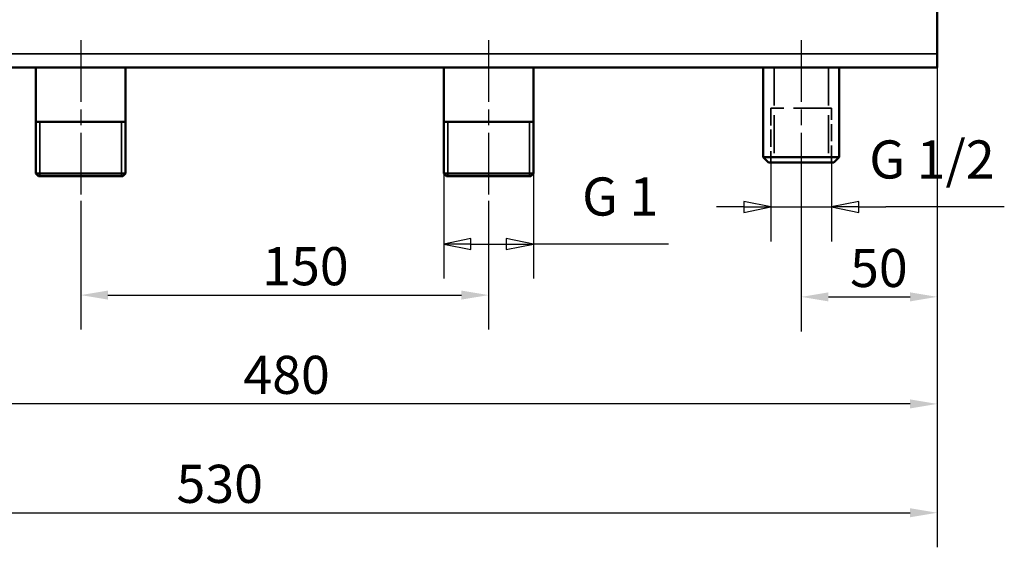
# Model space of a CAD drawing. Units: millimetres. Extents: x 0 to 3364, y 0 to 2376.
# Drawn here: x 1585 to 1947, y 301 to 495 of the extents above; entities that cross this region are included whole.
import ezdxf

# ---------------------------------------------------------------- set-up
doc = ezdxf.new("R2010")
doc.units = ezdxf.units.MM
doc.header["$LTSCALE"] = 4
doc.linetypes.add('CHAIN', pattern=[0.7087, 0.4724, -0.0591, 0.1181, -0.0591])
doc.linetypes.add('DASHED', pattern=[0.2067, 0.1654, -0.0413])
for name, color, linetype, lineweight in [('Linia środkowa (ISO)', 7, 'Continuous', 25), ('Symbol (ISO)', 7, 'Continuous', 25), ('Ukryte (ISO)', 7, 'DASHED', 35), ('Widoczne (ISO)', 7, 'Continuous', 50), ('Widoczne wąskie (ISO)', 7, 'Continuous', 35), ('Wymiar (ISO)', 7, 'Continuous', 25)]:
    doc.layers.add(name, color=color, linetype=linetype, lineweight=lineweight)
doc.styles.add('Tekst notatki (ISO)', font='tahoma.ttf')
doc.dimstyles.new('Domyślne (ISO)', dxfattribs={"dimscale": 4, "dimtxt": 3.5, "dimasz": 2.5, "dimexe": 3.175, "dimexo": 0, "dimgap": 0.762, "dimtad": 1, "dimtoh": 1, "dimrnd": 1e-08, "dimtxsty": 'Tekst notatki (ISO)', "dimcen": 0.09, "dimdle": 10, "dimclrd": 256, "dimclre": 256, "dimclrt": 256, "dimazin": 2, "dimtfac": 1.001486, "dimtmove": 0, "dimatfit": 3, "dimfxl": 1, "dimtolj": 1, "dimtzin": 0, "dimlwd": -1, "dimlwe": -1, "dimarcsym": 0})

# ---------------------------------------------------------------- blocks, each defined once
blk = doc.blocks.new('*D10')
at = {"layer": 'Defpoints', "color": 0, "transparency": 16777216}
for p in [(1607, 428.28), (1757, 428.28), (1757, 393.59)]:
    blk.add_point(p, dxfattribs=at)
at = {"layer": 'Wymiar (ISO)', "transparency": 16777216}
for p, q in [((1607, 428.28), (1607, 380.89)), ((1757, 428.28), (1757, 380.89)), ((1617, 393.59), (1747, 393.59))]:
    blk.add_line(p, q, dxfattribs=at)
for points in [[(1617, 395.26), (1617, 391.93), (1607, 393.59)], [(1747, 395.26), (1747, 391.93), (1757, 393.59)]]:
    blk.add_solid(points, dxfattribs=at)
at = {"layer": 'Wymiar (ISO)', "transparency": 16777216, "insert": (1673.74, 411.21), "char_height": 14, "attachment_point": 1, "style": 'Tekst notatki (ISO)'}
blk.add_mtext('\\A1;150', dxfattribs=at)
blk = doc.blocks.new('*D11')
at = {"layer": 'Defpoints', "color": 0, "transparency": 16777216}
for p in [(1922, 482.28), (1872, 434.28), (1922, 392.94)]:
    blk.add_point(p, dxfattribs=at)
at = {"layer": 'Wymiar (ISO)', "transparency": 16777216}
for p, q in [((1922, 482.28), (1922, 380.24)), ((1872, 434.28), (1872, 380.24)), ((1882, 392.94), (1912, 392.94))]:
    blk.add_line(p, q, dxfattribs=at)
for points in [[(1882, 394.6), (1882, 391.27), (1872, 392.94)], [(1912, 394.6), (1912, 391.27), (1922, 392.94)]]:
    blk.add_solid(points, dxfattribs=at)
at = {"layer": 'Wymiar (ISO)', "transparency": 16777216, "insert": (1889.95, 410.56), "char_height": 14, "attachment_point": 1, "style": 'Tekst notatki (ISO)'}
blk.add_mtext('\\A1;50', dxfattribs=at)
blk = doc.blocks.new('Uwaga dotycząca gwintu zewnętrznego4')
at = {"layer": 'Symbol (ISO)'}
for p, q in [((410.524, 105.244), (410.524, 95.589)), ((418.774, 105.244), (418.774, 95.589)), ((413.024, 99.264), (410.524, 98.764)), ((413.024, 98.764), (410.524, 98.764)), ((410.524, 98.764), (413.024, 98.264)), ((413.024, 98.264), (413.024, 99.264)), ((413.024, 98.764), (416.274, 98.764)), ((418.774, 98.764), (416.274, 99.264)), ((416.274, 99.264), (416.274, 98.264)), ((416.274, 98.764), (418.774, 98.764)), ((416.274, 98.264), (418.774, 98.764)), ((431.2, 98.764), (418.774, 98.764))]:
    blk.add_line(p, q, dxfattribs=at)
at = {"layer": 'Symbol (ISO)', "flags": 128}
for points in [[(413.024, 99.264), (410.524, 98.764), (413.024, 98.264), (413.024, 99.264)], [(416.274, 98.264), (418.774, 98.764), (416.274, 99.264), (416.274, 98.264)]]:
    blk.add_lwpolyline(points, dxfattribs=at)
at = {"layer": 'Symbol (ISO)'}
for points in [[(413.024, 99.264), (410.524, 98.764), (413.024, 98.264), (413.024, 99.264)], [(416.274, 98.264), (418.774, 98.764), (416.274, 99.264), (416.274, 98.264)]]:
    blk.add_solid(points, dxfattribs=at)
at = {"layer": 'Symbol (ISO)', "insert": (423.248, 100.288), "char_height": 3.5, "attachment_point": 7, "style": 'Tekst notatki (ISO)'}
blk.add_mtext('G 1', dxfattribs=at)
blk = doc.blocks.new('*D16')
at = {"layer": 'Defpoints', "color": 0, "transparency": 16777216}
for p in [(1442, 482.28), (1922, 482.28), (1442, 353.59)]:
    blk.add_point(p, dxfattribs=at)
at = {"layer": 'Wymiar (ISO)', "transparency": 16777216}
for p, q in [((1442, 482.28), (1442, 340.89)), ((1922, 482.28), (1922, 340.89)), ((1912, 353.59), (1452, 353.59))]:
    blk.add_line(p, q, dxfattribs=at)
for points in [[(1452, 355.26), (1452, 351.93), (1442, 353.59)], [(1912, 355.26), (1912, 351.93), (1922, 353.59)]]:
    blk.add_solid(points, dxfattribs=at)
at = {"layer": 'Wymiar (ISO)', "transparency": 16777216, "insert": (1666.81, 371.28), "char_height": 14, "attachment_point": 1, "style": 'Tekst notatki (ISO)'}
blk.add_mtext('\\A1;480', dxfattribs=at)
blk = doc.blocks.new('*D17')
at = {"layer": 'Defpoints', "color": 0, "transparency": 16777216}
for p in [(1392, 712.28), (1922, 482.28), (1922, 313.59)]:
    blk.add_point(p, dxfattribs=at)
at = {"layer": 'Wymiar (ISO)', "transparency": 16777216}
for p, q in [((1392, 712.28), (1392, 300.89)), ((1922, 482.28), (1922, 300.89)), ((1402, 313.59), (1912, 313.59))]:
    blk.add_line(p, q, dxfattribs=at)
for points in [[(1402, 315.26), (1402, 311.93), (1392, 313.59)], [(1912, 315.26), (1912, 311.93), (1922, 313.59)]]:
    blk.add_solid(points, dxfattribs=at)
at = {"layer": 'Wymiar (ISO)', "transparency": 16777216, "insert": (1642.21, 331.22), "char_height": 14, "attachment_point": 1, "style": 'Tekst notatki (ISO)'}
blk.add_mtext('\\A1;530', dxfattribs=at)
blk = doc.blocks.new('Uwaga dotycząca gwintu zewnętrznego6')
at = {"layer": 'Symbol (ISO)'}
for p, q in [((440.608, 106.244), (440.608, 98.994)), ((446.189, 106.244), (446.189, 98.994)), ((440.608, 102.169), (438.108, 102.669)), ((438.108, 102.669), (438.108, 101.669)), ((448.689, 102.669), (446.189, 102.169)), ((448.689, 101.669), (448.689, 102.669)), ((438.108, 102.169), (435.608, 102.169)), ((438.108, 102.169), (440.608, 102.169)), ((438.108, 101.669), (440.608, 102.169)), ((440.608, 102.169), (446.189, 102.169)), ((448.689, 102.169), (446.189, 102.169)), ((446.189, 102.169), (448.689, 101.669)), ((448.689, 102.169), (451.189, 102.169)), ((462.068, 102.169), (451.189, 102.169))]:
    blk.add_line(p, q, dxfattribs=at)
at = {"layer": 'Symbol (ISO)', "flags": 128}
for points in [[(438.108, 101.669), (440.608, 102.169), (438.108, 102.669), (438.108, 101.669)], [(448.689, 102.669), (446.189, 102.169), (448.689, 101.669), (448.689, 102.669)]]:
    blk.add_lwpolyline(points, dxfattribs=at)
at = {"layer": 'Symbol (ISO)'}
for points in [[(438.108, 101.669), (440.608, 102.169), (438.108, 102.669), (438.108, 101.669)], [(448.689, 102.669), (446.189, 102.169), (448.689, 101.669), (448.689, 102.669)]]:
    blk.add_solid(points, dxfattribs=at)
at = {"layer": 'Symbol (ISO)', "insert": (449.65, 103.693), "char_height": 3.5, "attachment_point": 7, "style": 'Tekst notatki (ISO)'}
blk.add_mtext('G 1/2', dxfattribs=at)

msp = doc.modelspace()

# ---------------------------------------------------------------- linework, layer by layer
at = {"layer": 'Linia środkowa (ISO)', "linetype": 'CHAIN', "ltscale": 11.993792}
for p, q in [((1607, 487.277), (1607, 428.277)), ((1757, 487.277), (1757, 428.277)), ((1872, 487.277), (1872, 434.277))]:
    msp.add_line(p, q, dxfattribs=at)
at = {"layer": 'Ukryte (ISO)', "ltscale": 21.165941}
for p, q in [((1862, 477.277), (1862, 442.277)), ((1882, 477.277), (1882, 442.277))]:
    msp.add_line(p, q, dxfattribs=at)
at = {"layer": 'Ukryte (ISO)', "ltscale": 9.523383}
for p, q in [((1860.838, 462.277), (1860.838, 442.277)), ((1883.162, 442.277), (1883.162, 462.277))]:
    msp.add_line(p, q, dxfattribs=at)
at = {"layer": 'Ukryte (ISO)', "ltscale": 21.206131}
msp.add_line((1883.162, 462.277), (1860.838, 462.277), dxfattribs=at)
at = {"layer": 'Widoczne (ISO)'}
for p, q in [((1922, 572.277), (1922, 482.277)), ((1922, 477.277), (1922, 482.277)), ((1922, 477.277), (1442, 477.277)), ((1590.5, 477.277), (1590.5, 438.277)), ((1623.5, 477.277), (1623.5, 438.277)), ((1740.5, 477.277), (1740.5, 438.277)), ((1773.5, 477.277), (1773.5, 438.277)), ((1858, 477.277), (1858, 444.277)), ((1886, 477.277), (1886, 444.277)), ((1590.5, 457.277), (1623.5, 457.277)), ((1740.5, 457.277), (1773.5, 457.277)), ((1858, 444.277), (1886, 444.277)), ((1860, 442.277), (1858, 444.277)), ((1884, 442.277), (1860, 442.277)), ((1884, 442.277), (1886, 444.277)), ((1590.5, 438.277), (1623.5, 438.277)), ((1591.5, 437.277), (1590.5, 438.277)), ((1622.5, 437.277), (1623.5, 438.277)), ((1740.5, 438.277), (1773.5, 438.277)), ((1741.5, 437.277), (1740.5, 438.277)), ((1772.5, 437.277), (1773.5, 438.277)), ((1622.5, 437.277), (1591.5, 437.277)), ((1772.5, 437.277), (1741.5, 437.277))]:
    msp.add_line(p, q, dxfattribs=at)
at = {"layer": 'Widoczne wąskie (ISO)'}
for p, q in [((1922, 482.277), (1442, 482.277)), ((1591.979, 457.277), (1591.979, 437.277)), ((1622.021, 437.277), (1622.021, 457.277)), ((1741.979, 457.277), (1741.979, 437.277)), ((1772.021, 437.277), (1772.021, 457.277))]:
    msp.add_line(p, q, dxfattribs=at)

# ---------------------------------------------------------------- block references
at = {"layer": 'Symbol (ISO)', "xscale": 4, "yscale": 4, "zscale": 4}
for name in ['Uwaga dotycząca gwintu zewnętrznego6', 'Uwaga dotycząca gwintu zewnętrznego4']:
    msp.add_blockref(name, (98.405, 17.3), dxfattribs=at)

# ---------------------------------------------------------------- dimensions: what is measured, and where the dimension line sits
at = {"layer": 'Wymiar (ISO)'}
for base, p1, p2, override, picture, middle in [((1922, 313.593), (1392, 712.277), (1922, 482.277), {"dimtoh": 0, "dimtofl": 0, "dimtmove": 0, "dimatfit": 1}, '*D17', (1657, 313.593)), ((1442, 353.593), (1922, 482.277), (1442, 482.277), {"dimtoh": 0, "dimdec": 2, "dimtp": 0, "dimtm": 0, "dimtdec": 2, "dimtofl": 0, "dimtmove": 0, "dimatfit": 1}, '*D16', (1682, 353.593)), ((1922, 392.935), (1872, 434.277), (1922, 482.277), {"dimtoh": 0, "dimdec": 2, "dimtp": 0, "dimtm": 0, "dimtdec": 2, "dimtofl": 0, "dimatfit": 1}, '*D11', (1899.487, 392.935)), ((1757, 393.593), (1607, 428.277), (1757, 428.277), {"dimtoh": 0, "dimdec": 2, "dimtp": 0, "dimtm": 0, "dimtdec": 2, "dimtofl": 0, "dimtmove": 0, "dimatfit": 1}, '*D10', (1688.053, 393.593))]:
    dim = msp.add_linear_dim(base=base, p1=p1, p2=p2, angle=180, dimstyle='Domyślne (ISO)', override=override, dxfattribs=at)
    dim.commit()
    dim.dimension.update_dxf_attribs({"geometry": picture, "text_midpoint": middle, "dimtype": 160})

doc.saveas('drawing.dxf')
